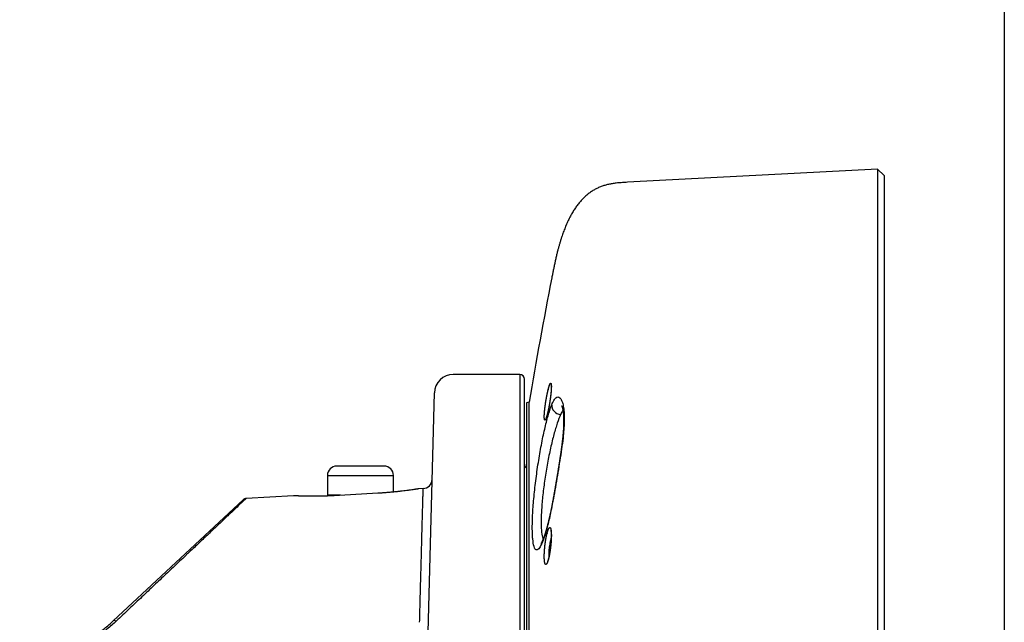
# Model space of a CAD drawing. Extents: x 17 to 756, y -2 to 584.
# Drawn here: x 600 to 652, y 138 to 170 of the extents above; entities that cross this region are included whole.
import ezdxf

# ---------------------------------------------------------------- set-up
doc = ezdxf.new("R2010")
doc.units = 0
doc.layers.add('1', color=7, linetype='CONTINUOUS')

msp = doc.modelspace()

# ---------------------------------------------------------------- linework, layer by layer
at = {"layer": '1', "color": 251, "linetype": 'CONTINUOUS'}
msp.add_line((651.867, 188.779), (651.867, 81.452), dxfattribs=at)
at = {"layer": '1', "color": 11, "linetype": 'CONTINUOUS'}
for p, q in [((645.15, 162.351), (631.895, 161.656)), ((645.5, 162.019), (645.15, 162.351)), ((645.15, 162.351), (645.15, 90.151)), ((645.5, 162.019), (645.5, 88.463)), ((626.691, 150.004), (626.55, 149.979)), ((626.55, 149.979), (626.55, 99.979)), ((626.691, 99.954), (626.691, 150.004))]:
    msp.add_line(p, q, dxfattribs=at)
at = {"layer": '1', "color": 61, "linetype": 'CONTINUOUS'}
for p, q in [((626.194, 151.479), (622.668, 151.479)), ((626.194, 151.479), (626.194, 98.479)), ((626.444, 125.229), (626.444, 151.229)), ((621.006, 125.236), (621.668, 150.506)), ((614.208, 145.055), (611.697, 144.915)), ((621.076, 145.436), (620.836, 145.423)), ((611.54, 144.849), (604.654, 138.427))]:
    msp.add_line(p, q, dxfattribs=at)
at = {"layer": '1', "color": 252, "linetype": 'CONTINUOUS'}
for p, q in [((619, 146.629), (616.5, 146.629)), ((616, 146.129), (616, 145.079)), ((616, 146.129), (619.5, 146.129)), ((619.5, 145.252), (619.5, 146.129)), ((616.701, 145.079), (616, 145.079))]:
    msp.add_line(p, q, dxfattribs=at)
at = {"layer": '1', "color": 11, "linetype": 'CONTINUOUS'}
for centre, radius, start, end in [((873.238, 108.596), 250, 168.92889, 170.46587), ((626.3, 146.729), 0.25, 305.2926, 0)]:
    msp.add_arc(centre, radius, start, end, dxfattribs=at)
at = {"layer": '1', "color": 61, "linetype": 'CONTINUOUS'}
for centre, radius, start, end in [((622.668, 150.479), 1, 90.0003, 178.5), ((626.194, 151.229), 0.25, 0, 90), ((621.048, 145.936), 0.5, 273.1771, 358.5), ((611.711, 144.666), 0.25, 93.1968, 133)]:
    msp.add_arc(centre, radius, start, end, dxfattribs=at)
at = {"layer": '1', "color": 252, "linetype": 'CONTINUOUS'}
for centre, start, end in [((616.5, 146.129), 90, 180), ((619, 146.129), 0, 90)]:
    msp.add_arc(centre, 0.5, start, end, dxfattribs=at)
at = {"layer": '1', "color": 11, "linetype": 'CONTINUOUS'}
for centre, major_axis, ratio, start_param, end_param in [((628.381, 149.802), (0.463, -0.188), 0.887709, 3.401658, 5.004366), ((628.381, 144.417), (0.491, -0.096), 0.426735, 3.141424, 3.309556)]:
    msp.add_ellipse(centre, major_axis=major_axis, ratio=ratio, start_param=start_param, end_param=end_param, dxfattribs=at)
at = {"layer": '1', "color": 61, "linetype": 'CONTINUOUS'}
msp.add_ellipse((604.824, 138.244), major_axis=(0.17, -0.183), ratio=0.5076, start_param=2.140777, end_param=3.141593, dxfattribs=at)
at = {"layer": '1', "color": 11, "linetype": 'CONTINUOUS'}
for points, knots in [([(631.895, 161.656), (631.852, 161.654), (631.764, 161.649), (631.633, 161.642), (631.502, 161.632), (631.372, 161.62), (631.252, 161.607), (631.142, 161.591), (631.042, 161.575), (630.943, 161.556), (630.845, 161.534), (630.748, 161.509), (630.653, 161.48), (630.558, 161.449), (630.465, 161.414), (630.373, 161.376), (630.284, 161.334), (630.196, 161.289), (630.11, 161.241), (630.026, 161.189), (629.943, 161.134), (629.861, 161.075), (629.78, 161.011), (629.701, 160.945), (629.624, 160.874), (629.549, 160.801), (629.476, 160.725), (629.406, 160.647), (629.337, 160.565), (629.27, 160.48), (629.204, 160.392), (629.14, 160.3), (629.077, 160.206), (629.016, 160.109), (628.958, 160.01), (628.901, 159.909), (628.844, 159.802), (628.787, 159.689), (628.73, 159.569), (628.675, 159.448), (628.623, 159.325), (628.572, 159.201), (628.524, 159.076), (628.478, 158.949), (628.43, 158.811), (628.381, 158.661), (628.331, 158.5), (628.283, 158.338), (628.239, 158.176), (628.192, 158), (628.145, 157.809), (628.098, 157.605), (628.053, 157.402), (628.01, 157.2), (627.969, 157), (627.929, 156.801), (627.903, 156.668), (627.89, 156.602)], [0, 0, 0, 0, 0.01844, 0.036851, 0.055207, 0.073487, 0.091675, 0.105896, 0.120056, 0.134155, 0.148199, 0.162194, 0.17615, 0.190079, 0.203992, 0.217906, 0.231835, 0.245545, 0.259301, 0.273119, 0.287012, 0.30125, 0.315595, 0.330059, 0.344654, 0.359387, 0.374001, 0.38876, 0.40367, 0.41873, 0.434254, 0.449934, 0.465766, 0.481745, 0.497864, 0.514115, 0.53049, 0.548857, 0.567348, 0.585948, 0.604637, 0.623398, 0.642213, 0.661063, 0.679929, 0.703642, 0.727318, 0.750925, 0.774435, 0.797823, 0.827445, 0.856807, 0.885895, 0.914718, 0.943304, 0.971705, 1, 1, 1, 1]), ([(627.68, 150.606), (627.729, 150.795), (627.752, 150.873), (627.794, 150.981), (627.813, 151.013), (627.835, 151.023), (627.841, 151.019), (627.852, 151), (627.857, 150.985), (627.863, 150.941), (627.865, 150.913), (627.866, 150.846), (627.866, 150.808), (627.863, 150.72), (627.86, 150.672), (627.852, 150.568), (627.847, 150.512), (627.835, 150.395), (627.827, 150.334), (627.811, 150.21), (627.802, 150.145), (627.773, 149.955), (627.751, 149.825), (627.704, 149.588), (627.68, 149.476), (627.643, 149.334), (627.631, 149.292), (627.608, 149.216), (627.597, 149.183), (627.576, 149.129), (627.566, 149.107), (627.547, 149.076), (627.539, 149.067), (627.516, 149.057), (627.505, 149.076), (627.492, 149.163), (627.49, 149.232), (627.495, 149.362), (627.498, 149.411), (627.506, 149.515), (627.512, 149.57), (627.53, 149.746), (627.547, 149.872), (627.576, 150.065), (627.587, 150.128), (627.609, 150.254), (627.62, 150.316), (627.656, 150.495), (627.68, 150.606), (627.729, 150.795)], [-0.0625, -0.0625, 0, 0, 0.0625, 0.0625, 0.125, 0.125, 0.15625, 0.15625, 0.1875, 0.1875, 0.21875, 0.21875, 0.25, 0.25, 0.28125, 0.28125, 0.3125, 0.3125, 0.34375, 0.34375, 0.375, 0.375, 0.4375, 0.4375, 0.5, 0.5, 0.53125, 0.53125, 0.5625, 0.5625, 0.59375, 0.59375, 0.625, 0.625, 0.6875, 0.6875, 0.75, 0.75, 0.78125, 0.78125, 0.8125, 0.8125, 0.875, 0.875, 0.90625, 0.90625, 0.9375, 0.9375, 1, 1, 1.0625, 1.0625]), ([(627.857, 150.89), (627.857, 150.89), (627.857, 150.89), (627.857, 150.89), (627.858, 150.888), (627.858, 150.886), (627.858, 150.883), (627.859, 150.878), (627.859, 150.873), (627.86, 150.867), (627.86, 150.86), (627.861, 150.852), (627.861, 150.842), (627.861, 150.832), (627.861, 150.821), (627.861, 150.809), (627.861, 150.796), (627.861, 150.782), (627.861, 150.767), (627.861, 150.751), (627.86, 150.735), (627.859, 150.717), (627.858, 150.699), (627.857, 150.68), (627.856, 150.66), (627.855, 150.639), (627.853, 150.618), (627.852, 150.596), (627.85, 150.574), (627.848, 150.551), (627.846, 150.527), (627.844, 150.503), (627.841, 150.479), (627.839, 150.453), (627.836, 150.428), (627.833, 150.402), (627.83, 150.376), (627.827, 150.349), (627.824, 150.322), (627.821, 150.294), (627.817, 150.267), (627.813, 150.239), (627.81, 150.211), (627.806, 150.182), (627.802, 150.154), (627.798, 150.125), (627.793, 150.097), (627.789, 150.068), (627.785, 150.039), (627.78, 150.01), (627.775, 149.982), (627.771, 149.953), (627.766, 149.924), (627.761, 149.896), (627.756, 149.867), (627.751, 149.839), (627.746, 149.811), (627.741, 149.783), (627.736, 149.756), (627.73, 149.729), (627.725, 149.702), (627.72, 149.675), (627.714, 149.649), (627.709, 149.623), (627.704, 149.598), (627.698, 149.573), (627.693, 149.549), (627.687, 149.525), (627.682, 149.502), (627.677, 149.479), (627.672, 149.457), (627.666, 149.436), (627.661, 149.415), (627.656, 149.395), (627.651, 149.376), (627.646, 149.357), (627.641, 149.339), (627.636, 149.323), (627.632, 149.307), (627.627, 149.291), (627.623, 149.277), (627.618, 149.264), (627.614, 149.251), (627.61, 149.24), (627.607, 149.229), (627.603, 149.22), (627.6, 149.211), (627.597, 149.204), (627.595, 149.198), (627.592, 149.193), (627.59, 149.188), (627.589, 149.185), (627.588, 149.183), (627.587, 149.182), (627.587, 149.181), (627.587, 149.181)], [0, 0, 0, 0, 0.001359, 0.008121, 0.015223, 0.022678, 0.03049, 0.038656, 0.047167, 0.056007, 0.065153, 0.074581, 0.084259, 0.094157, 0.104241, 0.114479, 0.124859, 0.135149, 0.145688, 0.156451, 0.16739, 0.178459, 0.189608, 0.200801, 0.211805, 0.223136, 0.234484, 0.245865, 0.257291, 0.268778, 0.280328, 0.291837, 0.303396, 0.315046, 0.326749, 0.338464, 0.350146, 0.361775, 0.373567, 0.385353, 0.397148, 0.408966, 0.420825, 0.432708, 0.444569, 0.456416, 0.468266, 0.480128, 0.492014, 0.503936, 0.515879, 0.527807, 0.539793, 0.551803, 0.563802, 0.575751, 0.587624, 0.599588, 0.611519, 0.623441, 0.635368, 0.647314, 0.659292, 0.671173, 0.683115, 0.695079, 0.707021, 0.718902, 0.730687, 0.742367, 0.754119, 0.765909, 0.777659, 0.78933, 0.800882, 0.81228, 0.823699, 0.835032, 0.846273, 0.85743, 0.868509, 0.879517, 0.890447, 0.90091, 0.91151, 0.9219, 0.932023, 0.941824, 0.951257, 0.960279, 0.969063, 0.977595, 0.985794, 0.993661, 1, 1, 1, 1]), ([(627.89, 149.877), (627.927, 149.968), (627.963, 150.045), (628.035, 150.169), (628.07, 150.215), (628.141, 150.278), (628.177, 150.294), (628.248, 150.295), (628.282, 150.28), (628.348, 150.218), (628.38, 150.172), (628.437, 150.046), (628.463, 149.967), (628.506, 149.781), (628.523, 149.673), (628.54, 149.487), (628.545, 149.421), (628.551, 149.283), (628.552, 149.212), (628.552, 148.988), (628.546, 148.828), (628.529, 148.569), (628.521, 148.48), (628.504, 148.298), (628.495, 148.205), (628.462, 147.923), (628.437, 147.729), (628.379, 147.329), (628.347, 147.122), (628.281, 146.708), (628.246, 146.5), (628.176, 146.084), (628.14, 145.874), (628.033, 145.253), (627.964, 144.855), (627.89, 144.476)], [0, 0, 0, 0, 0.0625, 0.0625, 0.125, 0.125, 0.1875, 0.1875, 0.25, 0.25, 0.3125, 0.3125, 0.375, 0.375, 0.4375, 0.4375, 0.46875, 0.46875, 0.5, 0.5, 0.5625, 0.5625, 0.59375, 0.59375, 0.625, 0.625, 0.6875, 0.6875, 0.75, 0.75, 0.8125, 0.8125, 0.875, 0.875, 1, 1, 1, 1]), ([(627.89, 144.476), (627.834, 144.185), (627.776, 143.916), (627.686, 143.546), (627.656, 143.428), (627.596, 143.204), (627.565, 143.101), (627.506, 142.908), (627.476, 142.82), (627.417, 142.659), (627.388, 142.585), (627.302, 142.392), (627.248, 142.3), (627.171, 142.217), (627.146, 142.198), (627.1, 142.181), (627.056, 142.183), (627.017, 142.222), (626.981, 142.281), (626.964, 142.321), (626.92, 142.467), (626.897, 142.599), (626.874, 142.852), (626.868, 142.946), (626.86, 143.146), (626.858, 143.253), (626.858, 143.482), (626.86, 143.603), (626.868, 143.86), (626.874, 143.995), (626.889, 144.272), (626.898, 144.415), (626.921, 144.709), (626.934, 144.862), (626.979, 145.328), (627.015, 145.644), (627.077, 146.127), (627.099, 146.29), (627.146, 146.612), (627.17, 146.771), (627.221, 147.086), (627.247, 147.242), (627.302, 147.549), (627.33, 147.702), (627.416, 148.142), (627.475, 148.417), (627.565, 148.8), (627.596, 148.923), (627.656, 149.153), (627.686, 149.261), (627.745, 149.462), (627.774, 149.556), (627.833, 149.728), (627.862, 149.807), (627.89, 149.877)], [0, 0, 0, 0, 0.0625, 0.0625, 0.09375, 0.09375, 0.125, 0.125, 0.15625, 0.15625, 0.1875, 0.1875, 0.25, 0.25, 0.28125, 0.28125, 0.3125, 0.34375, 0.34375, 0.375, 0.375, 0.4375, 0.4375, 0.46875, 0.46875, 0.5, 0.5, 0.53125, 0.53125, 0.5625, 0.5625, 0.59375, 0.59375, 0.625, 0.625, 0.6875, 0.6875, 0.71875, 0.71875, 0.75, 0.75, 0.78125, 0.78125, 0.8125, 0.8125, 0.875, 0.875, 0.90625, 0.90625, 0.9375, 0.9375, 0.96875, 0.96875, 1, 1, 1, 1]), ([(628.411, 149.823), (628.411, 149.823), (628.411, 149.823), (628.412, 149.822), (628.413, 149.82), (628.414, 149.818), (628.416, 149.814), (628.418, 149.81), (628.42, 149.804), (628.423, 149.798), (628.426, 149.791), (628.429, 149.783), (628.432, 149.774), (628.435, 149.764), (628.439, 149.753), (628.442, 149.742), (628.446, 149.73), (628.45, 149.716), (628.454, 149.701), (628.458, 149.685), (628.461, 149.668), (628.465, 149.651), (628.469, 149.632), (628.473, 149.612), (628.477, 149.592), (628.48, 149.57), (628.484, 149.548), (628.487, 149.525), (628.491, 149.501), (628.494, 149.476), (628.497, 149.45), (628.5, 149.423), (628.503, 149.395), (628.505, 149.367), (628.507, 149.338), (628.51, 149.308), (628.511, 149.277), (628.513, 149.245), (628.515, 149.213), (628.516, 149.18), (628.517, 149.146), (628.518, 149.112), (628.518, 149.077), (628.519, 149.041), (628.519, 149.004), (628.518, 148.967), (628.518, 148.929), (628.517, 148.89), (628.516, 148.851), (628.515, 148.811), (628.514, 148.77), (628.512, 148.729), (628.51, 148.687), (628.508, 148.644), (628.505, 148.601), (628.503, 148.557), (628.5, 148.512), (628.496, 148.467), (628.493, 148.421), (628.489, 148.375), (628.485, 148.328), (628.481, 148.281), (628.476, 148.233), (628.472, 148.185), (628.467, 148.136), (628.461, 148.086), (628.456, 148.036), (628.45, 147.986), (628.444, 147.934), (628.438, 147.883), (628.432, 147.831), (628.425, 147.778), (628.419, 147.725), (628.412, 147.671), (628.405, 147.617), (628.397, 147.563), (628.39, 147.508), (628.382, 147.453), (628.374, 147.397), (628.366, 147.341), (628.358, 147.285), (628.35, 147.228), (628.341, 147.171), (628.333, 147.114), (628.324, 147.056), (628.315, 146.998), (628.306, 146.941), (628.297, 146.882), (628.288, 146.824), (628.279, 146.765), (628.269, 146.706), (628.26, 146.647), (628.25, 146.588), (628.241, 146.529), (628.231, 146.469), (628.221, 146.41), (628.211, 146.35), (628.202, 146.29), (628.192, 146.23), (628.182, 146.17), (628.172, 146.11), (628.162, 146.051), (628.152, 145.991), (628.142, 145.931), (628.132, 145.871), (628.121, 145.811), (628.111, 145.751), (628.101, 145.692), (628.091, 145.632), (628.081, 145.573), (628.071, 145.514), (628.061, 145.456), (628.051, 145.397), (628.041, 145.339), (628.031, 145.281), (628.021, 145.224), (628.01, 145.166), (628, 145.109), (627.99, 145.053), (627.98, 144.997), (627.97, 144.941), (627.96, 144.885), (627.95, 144.83), (627.94, 144.775), (627.93, 144.72), (627.92, 144.666), (627.91, 144.613), (627.9, 144.562), (627.893, 144.528), (627.89, 144.512)], [0, 0, 0, 0, 0.005366, 0.011061, 0.016841, 0.02271, 0.02867, 0.034818, 0.040718, 0.04681, 0.053079, 0.059518, 0.066119, 0.072868, 0.079753, 0.085895, 0.092362, 0.099421, 0.106518, 0.113652, 0.120825, 0.128034, 0.135279, 0.142561, 0.149878, 0.157231, 0.164619, 0.172043, 0.179503, 0.187, 0.194532, 0.202287, 0.209705, 0.21722, 0.224813, 0.232469, 0.240173, 0.247909, 0.255372, 0.26303, 0.270698, 0.278379, 0.286074, 0.293786, 0.301517, 0.309278, 0.317042, 0.324811, 0.332586, 0.340371, 0.348168, 0.35598, 0.363808, 0.371655, 0.379524, 0.387417, 0.395337, 0.403287, 0.411268, 0.419222, 0.427191, 0.435175, 0.443177, 0.451197, 0.459237, 0.467297, 0.475378, 0.483482, 0.491609, 0.499761, 0.507939, 0.516143, 0.524375, 0.53263, 0.540908, 0.549201, 0.557512, 0.565843, 0.574198, 0.582579, 0.590954, 0.599349, 0.607787, 0.616251, 0.624721, 0.633178, 0.641549, 0.65008, 0.658605, 0.667128, 0.675652, 0.684178, 0.69271, 0.701251, 0.709802, 0.718368, 0.72695, 0.735552, 0.744176, 0.752828, 0.761388, 0.769967, 0.778577, 0.787212, 0.795866, 0.804531, 0.8132, 0.821864, 0.830515, 0.839147, 0.847752, 0.856323, 0.864856, 0.873421, 0.881997, 0.890553, 0.899093, 0.907618, 0.916132, 0.924638, 0.933137, 0.941633, 0.950127, 0.958623, 0.967123, 0.975624, 0.98384, 0.99225, 1, 1, 1, 1]), ([(628.355, 149.353), (628.298, 149.232), (628.24, 149.079), (628.151, 148.816), (628.121, 148.722), (628.061, 148.522), (628.031, 148.415), (627.941, 148.081), (627.882, 147.841), (627.797, 147.457), (627.769, 147.324), (627.714, 147.056), (627.688, 146.92), (627.637, 146.645), (627.613, 146.505), (627.566, 146.224), (627.544, 146.081), (627.482, 145.659), (627.446, 145.381), (627.401, 144.972), (627.388, 144.839), (627.365, 144.58), (627.356, 144.455), (627.34, 144.212), (627.335, 144.094), (627.327, 143.868), (627.325, 143.761), (627.325, 143.561), (627.327, 143.467), (627.335, 143.291), (627.341, 143.209), (627.364, 142.988), (627.387, 142.872), (627.421, 142.776), (627.425, 142.764), (627.43, 142.753)], [0, 0, 0, 0, 0.098576, 0.098576, 0.147863, 0.147863, 0.197151, 0.197151, 0.295727, 0.295727, 0.345015, 0.345015, 0.394302, 0.394302, 0.44359, 0.44359, 0.492878, 0.492878, 0.591453, 0.591453, 0.640741, 0.640741, 0.690029, 0.690029, 0.739317, 0.739317, 0.788605, 0.788605, 0.837892, 0.837892, 0.88718, 0.88718, 0.985756, 0.985756, 1, 1, 1, 1]), ([(628.48, 149.575), (628.474, 149.567), (628.468, 149.559), (628.427, 149.498), (628.391, 149.432), (628.355, 149.353)], [0, 0, 0, 0, 0.144935, 0.144935, 1, 1, 1, 1]), ([(627.89, 144.512), (627.888, 144.5), (627.882, 144.47), (627.873, 144.423), (627.862, 144.371), (627.852, 144.32), (627.842, 144.269), (627.831, 144.218), (627.82, 144.168), (627.81, 144.119), (627.799, 144.07), (627.789, 144.021), (627.778, 143.973), (627.767, 143.926), (627.756, 143.879), (627.746, 143.833), (627.735, 143.787), (627.724, 143.742), (627.714, 143.697), (627.703, 143.653), (627.692, 143.61), (627.681, 143.568), (627.671, 143.526), (627.66, 143.485), (627.649, 143.445), (627.638, 143.405), (627.628, 143.365), (627.617, 143.327), (627.607, 143.289), (627.596, 143.252), (627.586, 143.216), (627.575, 143.182), (627.565, 143.147), (627.555, 143.114), (627.545, 143.081), (627.535, 143.049), (627.525, 143.018), (627.515, 142.988), (627.505, 142.959), (627.495, 142.93), (627.486, 142.903), (627.476, 142.876), (627.467, 142.85), (627.458, 142.826), (627.449, 142.804), (627.441, 142.782), (627.433, 142.761), (627.424, 142.739), (627.416, 142.719), (627.407, 142.699), (627.399, 142.681), (627.392, 142.664), (627.384, 142.648), (627.377, 142.633), (627.371, 142.619), (627.364, 142.606), (627.358, 142.594), (627.353, 142.584), (627.348, 142.574), (627.342, 142.565), (627.338, 142.556), (627.334, 142.549), (627.33, 142.543), (627.326, 142.538), (627.324, 142.533), (627.321, 142.53), (627.319, 142.527), (627.318, 142.525), (627.317, 142.524), (627.317, 142.524), (627.317, 142.524)], [0, 0, 0, 0, 0.011241, 0.027566, 0.04383, 0.059998, 0.076209, 0.092445, 0.108677, 0.124908, 0.141145, 0.157395, 0.17363, 0.189839, 0.206027, 0.2222, 0.238361, 0.254517, 0.270672, 0.28683, 0.302996, 0.319172, 0.334939, 0.351016, 0.367116, 0.383218, 0.3993, 0.415343, 0.431329, 0.447238, 0.463052, 0.478752, 0.494321, 0.509977, 0.525655, 0.541273, 0.556834, 0.572342, 0.587798, 0.603205, 0.618564, 0.633876, 0.649144, 0.664368, 0.677563, 0.691369, 0.706404, 0.721347, 0.736169, 0.750844, 0.765345, 0.779648, 0.793727, 0.807558, 0.821119, 0.834389, 0.847359, 0.859666, 0.872658, 0.885447, 0.898027, 0.910395, 0.922547, 0.934481, 0.946196, 0.957692, 0.968968, 0.980027, 0.990871, 1, 1, 1, 1]), ([(627.629, 143.019), (627.665, 143.159), (627.69, 143.234), (627.737, 143.339), (627.76, 143.369), (627.791, 143.376), (627.8, 143.372), (627.818, 143.352), (627.826, 143.336), (627.84, 143.291), (627.846, 143.263), (627.856, 143.195), (627.859, 143.156), (627.867, 143.024), (627.867, 142.917), (627.861, 142.74), (627.857, 142.679), (627.848, 142.553), (627.843, 142.488), (627.823, 142.296), (627.805, 142.167), (627.766, 141.929), (627.743, 141.818), (627.707, 141.678), (627.695, 141.636), (627.671, 141.563), (627.658, 141.53), (627.635, 141.478), (627.623, 141.457), (627.6, 141.428), (627.589, 141.419), (627.569, 141.414), (627.559, 141.418), (627.541, 141.438), (627.533, 141.455), (627.512, 141.521), (627.502, 141.591), (627.494, 141.722), (627.492, 141.771), (627.492, 141.876), (627.493, 141.932), (627.497, 142.05), (627.501, 142.112), (627.51, 142.237), (627.516, 142.301), (627.529, 142.431), (627.537, 142.494), (627.554, 142.62), (627.564, 142.683), (627.584, 142.803), (627.595, 142.859), (627.617, 142.967), (627.629, 143.019), (627.665, 143.159)], [-0.03125, -0.03125, 0, 0, 0.0625, 0.0625, 0.125, 0.125, 0.15625, 0.15625, 0.1875, 0.1875, 0.21875, 0.21875, 0.25, 0.25, 0.3125, 0.3125, 0.34375, 0.34375, 0.375, 0.375, 0.4375, 0.4375, 0.5, 0.5, 0.53125, 0.53125, 0.5625, 0.5625, 0.59375, 0.59375, 0.625, 0.625, 0.65625, 0.65625, 0.6875, 0.6875, 0.75, 0.75, 0.78125, 0.78125, 0.8125, 0.8125, 0.84375, 0.84375, 0.875, 0.875, 0.90625, 0.90625, 0.9375, 0.9375, 0.96875, 0.96875, 1, 1, 1.0625, 1.0625]), ([(627.839, 143.212), (627.839, 143.212), (627.839, 143.212), (627.839, 143.212), (627.84, 143.21), (627.841, 143.208), (627.841, 143.204), (627.842, 143.2), (627.844, 143.195), (627.845, 143.188), (627.846, 143.181), (627.847, 143.173), (627.849, 143.164), (627.85, 143.153), (627.852, 143.142), (627.853, 143.13), (627.854, 143.117), (627.855, 143.103), (627.856, 143.089), (627.858, 143.073), (627.858, 143.056), (627.859, 143.038), (627.86, 143.02), (627.861, 143.001), (627.861, 142.982), (627.861, 142.961), (627.861, 142.94), (627.861, 142.918), (627.861, 142.896), (627.861, 142.873), (627.861, 142.849), (627.86, 142.825), (627.859, 142.801), (627.858, 142.776), (627.857, 142.75), (627.856, 142.724), (627.855, 142.698), (627.853, 142.672), (627.852, 142.645), (627.85, 142.618), (627.848, 142.59), (627.846, 142.563), (627.843, 142.535), (627.841, 142.507), (627.838, 142.478), (627.835, 142.45), (627.833, 142.422), (627.83, 142.394), (627.826, 142.365), (627.823, 142.337), (627.82, 142.309), (627.816, 142.28), (627.813, 142.252), (627.809, 142.224), (627.805, 142.197), (627.801, 142.169), (627.797, 142.142), (627.793, 142.115), (627.788, 142.088), (627.784, 142.062), (627.78, 142.036), (627.775, 142.01), (627.771, 141.985), (627.766, 141.96), (627.761, 141.936), (627.756, 141.912), (627.752, 141.888), (627.747, 141.866), (627.742, 141.844), (627.737, 141.822), (627.732, 141.802), (627.727, 141.781), (627.722, 141.762), (627.718, 141.743), (627.713, 141.726), (627.708, 141.709), (627.704, 141.693), (627.699, 141.678), (627.695, 141.663), (627.69, 141.65), (627.686, 141.637), (627.682, 141.626), (627.679, 141.616), (627.675, 141.607), (627.672, 141.599), (627.668, 141.591), (627.666, 141.584), (627.663, 141.579), (627.661, 141.574), (627.659, 141.571), (627.658, 141.568), (627.657, 141.566), (627.656, 141.566), (627.656, 141.566), (627.656, 141.566)], [0, 0, 0, 0, 0.003113, 0.010393, 0.01797, 0.025855, 0.034053, 0.042562, 0.051376, 0.060482, 0.069862, 0.079497, 0.08936, 0.099426, 0.109665, 0.12005, 0.130286, 0.140739, 0.151452, 0.162381, 0.173482, 0.18471, 0.196022, 0.206932, 0.218415, 0.229908, 0.241424, 0.252977, 0.264582, 0.27625, 0.28806, 0.299678, 0.311441, 0.323301, 0.33521, 0.347119, 0.358984, 0.370775, 0.38275, 0.394721, 0.406703, 0.418712, 0.430765, 0.442836, 0.45488, 0.466932, 0.478996, 0.491073, 0.503163, 0.515265, 0.527378, 0.539503, 0.551637, 0.563781, 0.575933, 0.588092, 0.600235, 0.612363, 0.624461, 0.636552, 0.648651, 0.660772, 0.672929, 0.684946, 0.69707, 0.709204, 0.721297, 0.733311, 0.745209, 0.756978, 0.768856, 0.780766, 0.792611, 0.804349, 0.815937, 0.827334, 0.838726, 0.850021, 0.861202, 0.872275, 0.883246, 0.894119, 0.903572, 0.913395, 0.92383, 0.934033, 0.943951, 0.953541, 0.962769, 0.971609, 0.980047, 0.98843, 0.99646, 1, 1, 1, 1]), ([(627.86, 142.828), (627.841, 142.769), (627.823, 142.702), (627.797, 142.586), (627.787, 142.54), (627.77, 142.446), (627.762, 142.399), (627.749, 142.302), (627.743, 142.254), (627.734, 142.16), (627.73, 142.114), (627.726, 142.026), (627.725, 141.984), (627.725, 141.905), (627.726, 141.868), (627.73, 141.824), (627.731, 141.813), (627.732, 141.802)], [0, 0, 0, 0, 0.202985, 0.202985, 0.328401, 0.328401, 0.453816, 0.453816, 0.579231, 0.579231, 0.704647, 0.704647, 0.830062, 0.830062, 0.955478, 0.955478, 1, 1, 1, 1])]:
    msp.add_open_spline(points, degree=3, knots=knots, dxfattribs=at)
at = {"layer": '1', "color": 61, "linetype": 'CONTINUOUS'}
for points, knots in [([(616.35, 145.06), (616.279, 145.056), (616.209, 145.052), (616.07, 145.046), (615.932, 145.041), (615.796, 145.037), (615.712, 145.034), (615.696, 145.034), (615.662, 145.033), (615.645, 145.033), (615.596, 145.032), (615.563, 145.031), (615.466, 145.03), (615.339, 145.029), (615.219, 145.029), (615.132, 145.029), (615.089, 145.029), (615.047, 145.03), (615.019, 145.03), (615.005, 145.03), (614.937, 145.031), (614.833, 145.032), (614.693, 145.036), (614.609, 145.038), (614.56, 145.04), (614.55, 145.04), (614.531, 145.041), (614.522, 145.041), (614.495, 145.042), (614.477, 145.043), (614.428, 145.045), (614.368, 145.047), (614.321, 145.049), (614.29, 145.051), (614.281, 145.051), (614.264, 145.052), (614.256, 145.052), (614.235, 145.053), (614.225, 145.054), (614.211, 145.055), (614.208, 145.055), (614.208, 145.055), (614.208, 145.055), (614.208, 145.055)], [0, 0, 0, 0, 0.062486, 0.062486, 0.124972, 0.187458, 0.187458, 0.203079, 0.203079, 0.218701, 0.218701, 0.249944, 0.249944, 0.31243, 0.374916, 0.374916, 0.406159, 0.42178, 0.42178, 0.437402, 0.437402, 0.499888, 0.562374, 0.62486, 0.62486, 0.640481, 0.640481, 0.656103, 0.656103, 0.687346, 0.687346, 0.749831, 0.812317, 0.812317, 0.84356, 0.84356, 0.874803, 0.874803, 0.937289, 0.937289, 0.999775, 0.999775, 1, 1, 1, 1]), ([(620.836, 145.423), (620.836, 145.423), (620.832, 145.422), (620.824, 145.421), (620.822, 145.421), (620.818, 145.42), (620.81, 145.419), (620.801, 145.417), (620.78, 145.414), (620.746, 145.409), (620.698, 145.401), (620.657, 145.395), (620.643, 145.393), (620.62, 145.39), (620.612, 145.388), (620.596, 145.386), (620.588, 145.385), (620.546, 145.378), (620.473, 145.368), (620.389, 145.356), (620.322, 145.347), (620.287, 145.342), (620.251, 145.337), (620.227, 145.334), (620.214, 145.333), (620.151, 145.324), (620.099, 145.318), (619.99, 145.304), (619.877, 145.291), (619.756, 145.278), (619.678, 145.269), (619.662, 145.268), (619.63, 145.265), (619.614, 145.263), (619.566, 145.258), (619.534, 145.255), (619.436, 145.245), (619.304, 145.233), (619.167, 145.222), (619.064, 145.214), (619.011, 145.21), (618.959, 145.207), (618.923, 145.204), (618.906, 145.203), (618.817, 145.197), (618.746, 145.193), (618.675, 145.189)], [0, 0, 0, 0, 0.061741, 0.061741, 0.077379, 0.077379, 0.093016, 0.124292, 0.124292, 0.186842, 0.249393, 0.249393, 0.280668, 0.280668, 0.296306, 0.296306, 0.311943, 0.311943, 0.374494, 0.437045, 0.437045, 0.46832, 0.483958, 0.483958, 0.499595, 0.499595, 0.562146, 0.562146, 0.624696, 0.687247, 0.687247, 0.702885, 0.702885, 0.718522, 0.718522, 0.749798, 0.749798, 0.812348, 0.874899, 0.874899, 0.906174, 0.921812, 0.921812, 0.937449, 0.937449, 1, 1, 1, 1]), ([(620.886, 138.355), (620.89, 138.515), (620.901, 138.919), (620.918, 139.547), (620.936, 140.227), (620.948, 140.658), (620.956, 140.973), (620.959, 141.077), (620.963, 141.23), (620.964, 141.281), (620.967, 141.381), (620.974, 141.63), (620.985, 142.058), (620.999, 142.585), (621.012, 143.07), (621.024, 143.512), (621.035, 143.911), (621.041, 144.149), (621.046, 144.316), (621.047, 144.37), (621.049, 144.435), (621.049, 144.448), (621.05, 144.474), (621.051, 144.512), (621.055, 144.646), (621.06, 144.844), (621.066, 145.059), (621.07, 145.227), (621.074, 145.347), (621.075, 145.42), (621.076, 145.436), (621.076, 145.436)], [0, 0, 0, 0, 0.036285, 0.09298, 0.149676, 0.206371, 0.206371, 0.234719, 0.234719, 0.248893, 0.248893, 0.263067, 0.319762, 0.376458, 0.433153, 0.489848, 0.546544, 0.603239, 0.603239, 0.631587, 0.631587, 0.638674, 0.638674, 0.645761, 0.659935, 0.71663, 0.773325, 0.830021, 0.886716, 0.943412, 1, 1, 1, 1]), ([(611.697, 144.915), (611.697, 144.915), (611.686, 144.905), (611.657, 144.878), (611.647, 144.869), (611.636, 144.858), (611.628, 144.85), (611.624, 144.846), (611.602, 144.826), (611.581, 144.806), (611.512, 144.741), (611.454, 144.686), (611.318, 144.558), (611.239, 144.483), (611.061, 144.315), (610.961, 144.221), (610.824, 144.092), (610.796, 144.066), (610.739, 144.012), (610.71, 143.984), (610.62, 143.9), (610.559, 143.841), (610.368, 143.661), (610.232, 143.533), (609.947, 143.264), (609.796, 143.122), (609.481, 142.824), (609.317, 142.669), (608.974, 142.346), (608.797, 142.178), (608.566, 141.961), (608.497, 141.895), (608.426, 141.828), (608.379, 141.784), (608.355, 141.761), (608.236, 141.649), (608.14, 141.558), (607.847, 141.282), (607.647, 141.094), (607.24, 140.709), (607.032, 140.513), (606.608, 140.113), (606.392, 139.909), (605.953, 139.494), (605.729, 139.283), (605.275, 138.854), (605.045, 138.637), (604.811, 138.416)], [0, 0, 0, 0, 0.061523, 0.061523, 0.077165, 0.084985, 0.084985, 0.092806, 0.092806, 0.124089, 0.124089, 0.186654, 0.186654, 0.249219, 0.249219, 0.311784, 0.311784, 0.327425, 0.327425, 0.343066, 0.343066, 0.374349, 0.374349, 0.436914, 0.436914, 0.499479, 0.499479, 0.562044, 0.562044, 0.624609, 0.624609, 0.640251, 0.648071, 0.648071, 0.655892, 0.655892, 0.687174, 0.687174, 0.74974, 0.74974, 0.812305, 0.812305, 0.87487, 0.87487, 0.937435, 0.937435, 1, 1, 1, 1]), ([(604.811, 138.416), (604.656, 138.27), (604.493, 138.128), (604.149, 137.855), (603.968, 137.724), (603.73, 137.568), (603.658, 137.521), (603.584, 137.476), (603.534, 137.446), (603.51, 137.431), (603.385, 137.357), (603.283, 137.3), (602.974, 137.136), (602.761, 137.035), (602.322, 136.853), (602.096, 136.771), (601.834, 136.691), (601.805, 136.683), (601.746, 136.666), (601.717, 136.657), (601.628, 136.633), (601.569, 136.617), (601.391, 136.572), (601.272, 136.545), (600.914, 136.473), (600.673, 136.437), (600.187, 136.389), (599.942, 136.377), (599.696, 136.377)], [0, 0, 0, 0, 0.125, 0.125, 0.25, 0.25, 0.28125, 0.296875, 0.296875, 0.3125, 0.3125, 0.375, 0.375, 0.5, 0.5, 0.625, 0.625, 0.640625, 0.640625, 0.65625, 0.65625, 0.6875, 0.6875, 0.75, 0.75, 0.875, 0.875, 1, 1, 1, 1]), ([(599.71, 136.479), (599.948, 136.479), (600.185, 136.491), (600.654, 136.537), (600.887, 136.572), (601.234, 136.64), (601.349, 136.666), (601.521, 136.709), (601.578, 136.724), (601.663, 136.748), (601.692, 136.756), (601.749, 136.772), (601.777, 136.78), (602.03, 136.857), (602.249, 136.935), (602.673, 137.109), (602.879, 137.205), (603.178, 137.362), (603.276, 137.416), (603.397, 137.487), (603.421, 137.501), (603.469, 137.53), (603.54, 137.573), (603.61, 137.618), (603.84, 137.767), (604.015, 137.893), (604.347, 138.153), (604.505, 138.288), (604.654, 138.427)], [0, 0, 0, 0, 0.125, 0.125, 0.25, 0.25, 0.3125, 0.3125, 0.34375, 0.34375, 0.359375, 0.359375, 0.375, 0.375, 0.5, 0.5, 0.625, 0.625, 0.6875, 0.6875, 0.703125, 0.703125, 0.71875, 0.75, 0.75, 0.875, 0.875, 1, 1, 1, 1])]:
    msp.add_open_spline(points, degree=3, knots=knots, dxfattribs=at)
msp.add_open_spline([(618.675, 145.189), (617.9, 145.146), (617.125, 145.103), (616.35, 145.06)], degree=3, dxfattribs=at)

doc.saveas('drawing.dxf')
